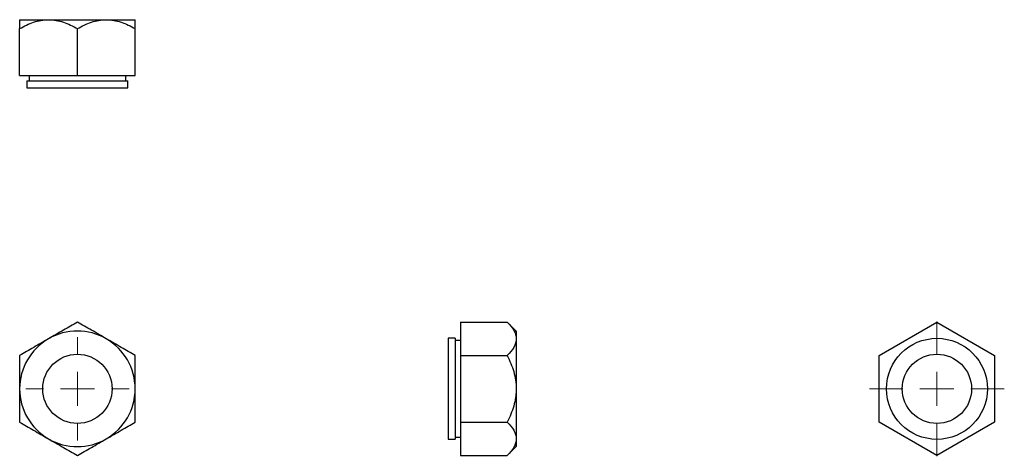
# Model space of a CAD drawing. Units: millimetres. Extents: x 1972 to 2116, y 1370 to 1434.
import ezdxf

# ---------------------------------------------------------------- set-up
doc = ezdxf.new("R2010")
doc.units = ezdxf.units.MM

# ---------------------------------------------------------------- blocks, each defined once
blk = doc.blocks.new('SW_CENTERMARKSYMBOL_0')
at = {"color": 0, "linetype": 'Continuous', "lineweight": 18}
for p, q in [((0, 5), (0, 7.6)), ((0, 0), (0, 2.5)), ((-5, 0), (-7.6, 0)), ((0, 0), (-2.5, 0)), ((0, 0), (0, -2.5)), ((0, 0), (2.5, 0)), ((5, 0), (7.6, 0)), ((0, -5), (0, -7.6))]:
    blk.add_line(p, q, dxfattribs=at)
blk = doc.blocks.new('SW_CENTERMARKSYMBOL_1')
at = {"color": 0, "linetype": 'Continuous', "lineweight": 18}
for p, q in [((0, 5), (0, 9.925)), ((0, 0), (0, 2.5)), ((-5, 0), (-9.925, 0)), ((0, 0), (-2.5, 0)), ((0, 0), (0, -2.5)), ((0, 0), (2.5, 0)), ((5, 0), (9.925, 0)), ((0, -5), (0, -9.925))]:
    blk.add_line(p, q, dxfattribs=at)

msp = doc.modelspace()

# ---------------------------------------------------------------- linework, layer by layer
at = {"color": 7, "linetype": 'Continuous', "lineweight": 25}
for p, q in [((1971.52, 1434.3), (1975.77, 1434.3)), ((1975.77, 1434.3), (1984.27, 1434.3)), ((1984.27, 1434.3), (1988.52, 1434.3)), ((1971.52, 1426.1), (1971.52, 1432.99)), ((1980.02, 1426.1), (1980.02, 1432.99)), ((1988.52, 1426.1), (1988.52, 1432.99)), ((1971.52, 1426.1), (1980.02, 1426.1)), ((1972.9, 1426.1), (1972.9, 1425.3)), ((1980.02, 1426.1), (1988.52, 1426.1)), ((1987.15, 1425.3), (1987.15, 1426.1)), ((1972.6, 1425.3), (1972.6, 1424.3)), ((1972.6, 1425.3), (1987.45, 1425.3)), ((1987.45, 1424.3), (1987.45, 1425.3)), ((1972.6, 1424.3), (1987.45, 1424.3)), ((2036.4, 1389.82), (2043.29, 1389.82)), ((2036.4, 1389.82), (2036.4, 1384.91)), ((2044.6, 1388.5), (2043.29, 1389.82)), ((2098.02, 1384.91), (2106.52, 1389.82)), ((2106.52, 1389.82), (2115.02, 1384.91)), ((2044.6, 1388.5), (2044.6, 1387.36)), ((2035.6, 1387.43), (2034.6, 1387.43)), ((2034.6, 1387.43), (2034.6, 1372.58)), ((2035.6, 1387.43), (2035.6, 1372.58)), ((2036.4, 1387.13), (2035.6, 1387.13)), ((2044.6, 1387.36), (2044.6, 1380)), ((2036.4, 1384.91), (2043.29, 1384.91)), ((2036.4, 1384.91), (2036.4, 1375.09)), ((2098.02, 1375.09), (2098.02, 1384.91)), ((2115.02, 1384.91), (2115.02, 1375.09)), ((2044.6, 1380), (2044.6, 1372.64)), ((2036.4, 1375.09), (2043.29, 1375.09)), ((2036.4, 1375.09), (2036.4, 1370.19)), ((2106.52, 1370.19), (2098.02, 1375.09)), ((2115.02, 1375.09), (2106.52, 1370.19)), ((2034.6, 1372.58), (2035.6, 1372.58)), ((2035.6, 1372.88), (2036.4, 1372.88)), ((2044.6, 1372.64), (2044.6, 1371.5)), ((2043.29, 1370.19), (2044.6, 1371.5)), ((2036.4, 1370.19), (2043.29, 1370.19))]:
    msp.add_line(p, q, dxfattribs=at)
for centre, radius in [((2106.52, 1380), 7.43), ((1980.02, 1380), 5.1), ((2106.52, 1380), 5.1)]:
    msp.add_circle(centre, radius, dxfattribs=at)
for start, end in [(60, 120), (120, 180), (0, 60), (180, 240), (300, 0), (240, 300)]:
    msp.add_arc((1980.02, 1380), 8.5, start, end, dxfattribs=at)
for points, knots in [([(1971.52, 1432.99), (1972.19, 1433.37), (1972.87, 1433.7), (1973.93, 1434.05), (1974.29, 1434.14), (1975.02, 1434.27), (1975.4, 1434.3), (1975.77, 1434.3)], [0, 0, 0, 0, 0.5, 0.5, 0.75, 0.75, 1, 1, 1, 1]), ([(1971.52, 1434.3), (1971.52, 1434.3), (1971.52, 1434.29), (1971.52, 1434.26), (1971.52, 1434.19), (1971.52, 1434.05), (1971.52, 1433.7), (1971.52, 1433.37), (1971.52, 1432.99)], [0, 0, 0, 0, 0.125, 0.125, 0.25, 0.5, 0.5, 1, 1, 1, 1]), ([(1975.77, 1434.3), (1976.51, 1434.3), (1977.24, 1434.17), (1978.67, 1433.7), (1979.36, 1433.37), (1980.02, 1432.99)], [0, 0, 0, 0, 0.5, 0.5, 1, 1, 1, 1]), ([(1980.02, 1432.99), (1980.69, 1433.37), (1981.37, 1433.7), (1982.43, 1434.05), (1982.79, 1434.14), (1983.52, 1434.27), (1983.9, 1434.3), (1984.27, 1434.3)], [0, 0, 0, 0, 0.5, 0.5, 0.75, 0.75, 1, 1, 1, 1]), ([(1984.27, 1434.3), (1985.01, 1434.3), (1985.74, 1434.17), (1987.17, 1433.7), (1987.86, 1433.37), (1988.52, 1432.99)], [0, 0, 0, 0, 0.5, 0.5, 1, 1, 1, 1]), ([(1988.52, 1432.99), (1988.52, 1433.18), (1988.52, 1433.35), (1988.52, 1433.68), (1988.52, 1433.82), (1988.52, 1434.17), (1988.52, 1434.3), (1988.52, 1434.3)], [0, 0, 0, 0, 0.25, 0.25, 0.5, 0.5, 1, 1, 1, 1]), ([(1980.02, 1389.82), (1979.36, 1389.43), (1978.68, 1389.04), (1977.62, 1388.43), (1977.26, 1388.22), (1976.52, 1387.79), (1976.15, 1387.58), (1975.77, 1387.36)], [0, 0, 0, 0, 0.5, 0.5, 0.75, 0.75, 1, 1, 1, 1]), ([(1984.27, 1387.36), (1983.54, 1387.79), (1982.81, 1388.21), (1981.38, 1389.04), (1980.69, 1389.43), (1980.02, 1389.82)], [0, 0, 0, 0, 0.5, 0.5, 1, 1, 1, 1]), ([(2043.29, 1389.82), (2043.67, 1389.43), (2044, 1389.04), (2044.35, 1388.43), (2044.44, 1388.22), (2044.57, 1387.79), (2044.6, 1387.58), (2044.6, 1387.36)], [0, 0, 0, 0, 0.5, 0.5, 0.75, 0.75, 1, 1, 1, 1]), ([(1975.77, 1387.36), (1975.04, 1386.93), (1974.31, 1386.52), (1972.88, 1385.69), (1972.19, 1385.29), (1971.52, 1384.91)], [0, 0, 0, 0, 0.5, 0.5, 1, 1, 1, 1]), ([(1988.52, 1384.91), (1987.86, 1385.29), (1987.18, 1385.69), (1986.12, 1386.3), (1985.76, 1386.51), (1985.02, 1386.93), (1984.65, 1387.15), (1984.27, 1387.36)], [0, 0, 0, 0, 0.5, 0.5, 0.75, 0.75, 1, 1, 1, 1]), ([(2044.6, 1387.36), (2044.6, 1386.93), (2044.47, 1386.52), (2044, 1385.69), (2043.67, 1385.29), (2043.29, 1384.91)], [0, 0, 0, 0, 0.5, 0.5, 1, 1, 1, 1]), ([(1971.52, 1384.91), (1971.52, 1384.53), (1971.52, 1384.14), (1971.52, 1383.34), (1971.52, 1382.94), (1971.52, 1381.7), (1971.52, 1380.86), (1971.52, 1380)], [0, 0, 0, 0, 0.25, 0.25, 0.5, 0.5, 1, 1, 1, 1]), ([(1988.52, 1380), (1988.52, 1380.22), (1988.52, 1380.43), (1988.52, 1380.86), (1988.52, 1381.5), (1988.52, 1382.12), (1988.52, 1383.35), (1988.52, 1384.15), (1988.52, 1384.91)], [0, 0, 0, 0, 0.125, 0.125, 0.25, 0.5, 0.5, 1, 1, 1, 1]), ([(2043.29, 1384.91), (2043.48, 1384.53), (2043.65, 1384.14), (2043.97, 1383.34), (2044.12, 1382.94), (2044.47, 1381.7), (2044.6, 1380.86), (2044.6, 1380)], [0, 0, 0, 0, 0.25, 0.25, 0.5, 0.5, 1, 1, 1, 1]), ([(1971.52, 1380), (1971.52, 1379.79), (1971.52, 1379.57), (1971.52, 1379.14), (1971.52, 1378.5), (1971.52, 1377.88), (1971.52, 1376.65), (1971.52, 1375.85), (1971.52, 1375.09)], [0, 0, 0, 0, 0.125, 0.125, 0.25, 0.5, 0.5, 1, 1, 1, 1]), ([(1988.52, 1375.09), (1988.52, 1375.47), (1988.52, 1375.86), (1988.52, 1376.66), (1988.52, 1377.07), (1988.52, 1378.3), (1988.52, 1379.14), (1988.52, 1380)], [0, 0, 0, 0, 0.25, 0.25, 0.5, 0.5, 1, 1, 1, 1]), ([(2044.6, 1380), (2044.6, 1379.79), (2044.59, 1379.57), (2044.56, 1379.14), (2044.49, 1378.5), (2044.35, 1377.88), (2044, 1376.65), (2043.67, 1375.85), (2043.29, 1375.09)], [0, 0, 0, 0, 0.125, 0.125, 0.25, 0.5, 0.5, 1, 1, 1, 1]), ([(1971.52, 1375.09), (1972.19, 1374.71), (1972.87, 1374.31), (1973.93, 1373.7), (1974.29, 1373.5), (1975.02, 1373.07), (1975.4, 1372.85), (1975.77, 1372.64)], [0, 0, 0, 0, 0.5, 0.5, 0.75, 0.75, 1, 1, 1, 1]), ([(1984.27, 1372.64), (1985.01, 1373.07), (1985.74, 1373.49), (1987.17, 1374.31), (1987.86, 1374.71), (1988.52, 1375.09)], [0, 0, 0, 0, 0.5, 0.5, 1, 1, 1, 1]), ([(2043.29, 1375.09), (2043.67, 1374.71), (2044, 1374.31), (2044.35, 1373.7), (2044.44, 1373.5), (2044.57, 1373.07), (2044.6, 1372.85), (2044.6, 1372.64)], [0, 0, 0, 0, 0.5, 0.5, 0.75, 0.75, 1, 1, 1, 1]), ([(1975.77, 1372.64), (1976.51, 1372.21), (1977.24, 1371.79), (1978.67, 1370.97), (1979.36, 1370.57), (1980.02, 1370.19)], [0, 0, 0, 0, 0.5, 0.5, 1, 1, 1, 1]), ([(1980.02, 1370.19), (1980.69, 1370.57), (1981.37, 1370.96), (1982.43, 1371.58), (1982.79, 1371.78), (1983.52, 1372.21), (1983.9, 1372.42), (1984.27, 1372.64)], [0, 0, 0, 0, 0.5, 0.5, 0.75, 0.75, 1, 1, 1, 1]), ([(2044.6, 1372.64), (2044.6, 1372.21), (2044.47, 1371.79), (2044, 1370.97), (2043.67, 1370.57), (2043.29, 1370.19)], [0, 0, 0, 0, 0.5, 0.5, 1, 1, 1, 1])]:
    msp.add_open_spline(points, degree=3, knots=knots, dxfattribs=at)

# ---------------------------------------------------------------- block references
at = {"color": 7, "linetype": 'Continuous', "lineweight": 18}
for name, p in [('SW_CENTERMARKSYMBOL_1', (2106.52, 1380)), ('SW_CENTERMARKSYMBOL_0', (1980.02, 1380))]:
    msp.add_blockref(name, p, dxfattribs=at)

doc.saveas('drawing.dxf')
